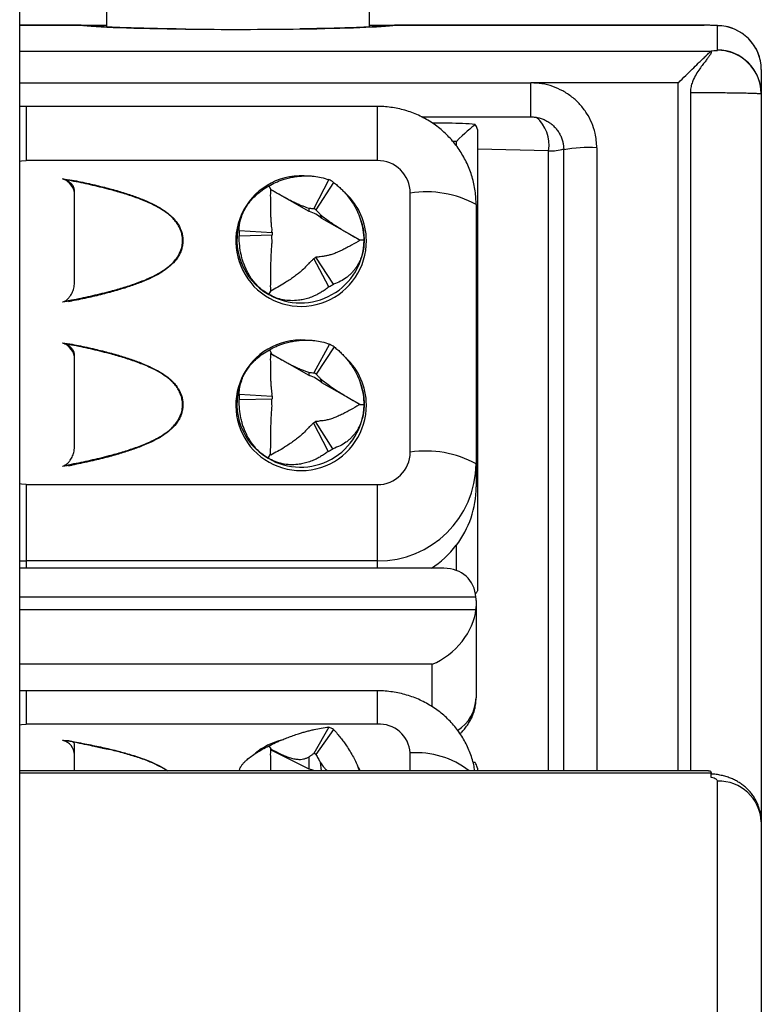
# Model space of a CAD drawing. Units: millimetres. Extents: x 0 to 420, y 0 to 297.
# Drawn here: x 260 to 271, y 107 to 122 of the extents above; entities that cross this region are included whole.
import ezdxf

# ---------------------------------------------------------------- set-up
doc = ezdxf.new("R2010")
doc.units = ezdxf.units.MM

msp = doc.modelspace()

# ---------------------------------------------------------------- linework, layer by layer
at = {"color": 7, "linetype": 'Continuous', "lineweight": 25}
for p, q in [((260.069, 102.635), (260.069, 141.396)), ((261.386, 122.127), (261.386, 121.903)), ((265.386, 121.903), (265.386, 122.127)), ((260.069, 121.932), (260.961, 121.932)), ((260.99, 121.93), (260.961, 121.932)), ((260.961, 121.932), (261.386, 121.932)), ((265.386, 121.932), (265.811, 121.932)), ((265.811, 121.932), (265.782, 121.93)), ((270.537, 121.93), (265.782, 121.93)), ((265.811, 121.932), (270.469, 121.932)), ((270.537, 121.93), (270.469, 121.932)), ((270.569, 121.929), (270.537, 121.93)), ((270.669, 121.555), (270.669, 121.923)), ((270.574, 121.538), (270.575, 121.539)), ((270.575, 121.539), (270.575, 121.544)), ((270.575, 121.539), (270.575, 121.526)), ((270.669, 121.549), (270.669, 121.555)), ((271.336, 121.257), (271.336, 120.888)), ((270.075, 121.055), (267.836, 121.055)), ((270.258, 120.902), (270.258, 110.605)), ((271.336, 120.888), (271.336, 120.883)), ((271.336, 120.883), (271.336, 109.828)), ((265.503, 120.698), (260.169, 120.698)), ((266.175, 120.538), (267.836, 120.538)), ((266.588, 120.441), (266.342, 120.441)), ((267.022, 120.349), (267.022, 113.337)), ((268.325, 120.133), (268.336, 120.036)), ((268.336, 110.605), (268.336, 120.036)), ((265.503, 119.873), (260.169, 119.873)), ((260.72, 119.598), (260.867, 119.578)), ((260.725, 119.596), (260.72, 119.598)), ((264.765, 119.585), (264.536, 119.144)), ((264.838, 119.543), (264.569, 119.124)), ((263.853, 119.489), (263.883, 119.437)), ((264.469, 119.101), (263.881, 119.435)), ((266.003, 115.444), (266.003, 119.381)), ((264.469, 119.101), (264.468, 119.151)), ((264.469, 119.101), (264.469, 119.101)), ((267.003, 119.205), (267.003, 115.268)), ((263.438, 119.023), (263.42, 118.97)), ((264.636, 119.056), (264.657, 118.994)), ((264.657, 118.994), (264.657, 118.994)), ((265.24, 118.663), (264.657, 118.994)), ((265.252, 118.97), (265.248, 118.982)), ((263.404, 118.811), (263.903, 118.784)), ((263.404, 118.729), (263.903, 118.746)), ((265.303, 118.665), (265.243, 118.664)), ((264.765, 117.955), (264.536, 118.386)), ((264.838, 117.996), (264.569, 118.405)), ((263.853, 117.841), (263.883, 117.891)), ((260.867, 117.741), (260.72, 117.722)), ((260.809, 117.733), (260.867, 117.741)), ((260.72, 117.104), (260.867, 117.084)), ((260.725, 117.102), (260.72, 117.104)), ((263.862, 117), (263.899, 116.934)), ((264.774, 117.086), (264.54, 116.648)), ((264.847, 117.044), (264.573, 116.628)), ((264.469, 116.607), (263.881, 116.941)), ((263.883, 116.944), (263.899, 116.934)), ((264.469, 116.607), (264.468, 116.656)), ((264.469, 116.607), (264.469, 116.607)), ((264.635, 116.564), (264.657, 116.5)), ((263.439, 116.53), (263.42, 116.476)), ((264.657, 116.5), (264.657, 116.5)), ((265.24, 116.169), (264.657, 116.5)), ((265.252, 116.476), (265.247, 116.489)), ((263.404, 116.245), (263.903, 116.257)), ((263.405, 116.327), (263.903, 116.295)), ((265.243, 116.17), (265.226, 116.161)), ((265.303, 116.161), (265.226, 116.161)), ((264.756, 115.457), (264.531, 115.89)), ((264.829, 115.497), (264.565, 115.909)), ((263.843, 115.352), (263.882, 115.416)), ((263.883, 115.397), (263.882, 115.416)), ((260.867, 115.247), (260.72, 115.228)), ((260.809, 115.239), (260.867, 115.247)), ((267.003, 115.268), (267.003, 114.916)), ((260.169, 114.951), (260.169, 113.791)), ((260.169, 114.951), (265.503, 114.951)), ((265.503, 113.791), (265.503, 114.951)), ((265.503, 113.791), (260.169, 113.791)), ((266.515, 113.68), (260.069, 113.68)), ((267.003, 113.193), (267.003, 113.102)), ((267.003, 113.102), (267.003, 111.713)), ((265.503, 111.819), (260.169, 111.819)), ((265.503, 111.311), (260.169, 111.311)), ((264.765, 111.267), (264.536, 110.868)), ((264.838, 111.231), (264.569, 110.851)), ((260.72, 111.068), (260.867, 111.049)), ((260.725, 111.065), (260.72, 111.068)), ((263.853, 110.982), (263.883, 110.935)), ((264.469, 110.628), (263.881, 110.923)), ((264.469, 110.629), (264.468, 110.817)), ((264.636, 110.733), (264.65, 110.605)), ((266.982, 110.729), (266.958, 110.729)), ((270.533, 110.605), (260.069, 110.605)), ((264.469, 110.628), (264.469, 110.629)), ((267.022, 110.642), (267.022, 110.605)), ((270.575, 110.563), (270.575, 110.568)), ((270.575, 110.502), (270.575, 110.563)), ((270.669, 105.094), (270.669, 110.446)), ((271.336, 109.828), (271.336, 104.476))]:
    msp.add_line(p, q, dxfattribs=at)
at = {"color": 8, "linetype": 'Continuous', "lineweight": 25}
for p, q in [((260.99, 121.93), (260.069, 121.93)), ((260.99, 121.93), (261.029, 121.928)), ((265.782, 121.93), (265.743, 121.928)), ((270.702, 121.923), (270.669, 121.923)), ((260.069, 121.538), (270.574, 121.538)), ((260.069, 121.055), (267.836, 121.055)), ((267.836, 120.538), (267.836, 121.055)), ((270.075, 110.605), (270.075, 121.055)), ((260.169, 120.698), (260.169, 119.873)), ((265.503, 119.873), (265.503, 120.698)), ((266.703, 120.166), (266.649, 120.166)), ((266.703, 120.1), (266.703, 120.166)), ((268.104, 120.024), (267.022, 120.049)), ((268.104, 110.605), (268.104, 120.024)), ((268.836, 120.07), (268.836, 110.605)), ((266.703, 113.648), (266.703, 114.03)), ((260.069, 113.794), (260.169, 113.791)), ((260.169, 113.791), (260.169, 113.68)), ((265.503, 113.68), (265.503, 113.791)), ((267.001, 113.239), (260.069, 113.239)), ((260.069, 113.056), (267.001, 113.056)), ((266.336, 112.221), (260.069, 112.221)), ((266.336, 111.576), (266.336, 112.221)), ((260.169, 111.819), (260.169, 111.311)), ((265.503, 111.311), (265.503, 111.819)), ((266.003, 110.605), (266.003, 110.876)), ((270.575, 110.568), (260.069, 110.568)), ((262.306, 110.614), (262.319, 110.605))]:
    msp.add_line(p, q, dxfattribs=at)
at = {"color": 7, "linetype": 'Continuous', "lineweight": 25, "flags": 128}
msp.add_lwpolyline([(271.336, 120.883), (271.331, 120.963), (271.325, 121.001)], dxfattribs=at)
at = {"color": 8, "linetype": 'Continuous', "lineweight": 25, "flags": 128}
for points in [[(260.069, 119.864), (260.098, 119.868), (260.169, 119.873)], [(260.169, 114.951), (260.098, 114.956), (260.069, 114.961)], [(260.069, 111.302), (260.098, 111.306), (260.169, 111.311)], [(265.243, 110.605), (265.225, 110.636), (265.215, 110.652)]]:
    msp.add_lwpolyline(points, dxfattribs=at)
at = {"color": 7, "linetype": 'Continuous', "lineweight": 25}
for centre, radius, start, end in [((270.669, 121.257), 0.666, 0.018, 90.017), ((270.669, 121.257), 0.667, 0, 87.2005), ((270.669, 120.888), 0.666, 0.018, 90.017), ((268.142, 120.689), 0.666, 266.7673, 286.9504), ((268.723, 118.022), 2.051, 86.8519, 100.8871), ((265.507, 119.378), 0.496, 0.411, 90.4893), ((260.64, 119.347), 0.263, 0.2599, 71.0682), ((264.34, 118.751), 0.936, 57.8298, 62.9469), ((266.245, 117.828), 1.572, 61.1826, 98.8653), ((264.338, 118.651), 0.469, 47.0729, 73.7038), ((264.338, 118.65), 0.469, 47.0641, 73.7125), ((264.338, 118.756), 0.435, 57.8298, 62.9469), ((264.315, 118.665), 0.945, 161.1907, 240.7094), ((264.364, 118.665), 0.938, 0.0083, 18.9802), ((264.307, 118.77), 0.904, 177.3802, 182.6198), ((264.323, 118.765), 0.42, 177.3802, 182.6198), ((264.336, 118.678), 0.967, 239.9762, 359.2472), ((264.338, 118.774), 0.435, 297.0531, 302.1702), ((264.34, 118.789), 0.936, 297.0531, 302.1702), ((260.64, 116.853), 0.263, 0.2599, 71.0682), ((264.34, 116.257), 0.936, 57.2078, 62.3264), ((264.338, 116.157), 0.469, 47.0729, 73.7038), ((264.338, 116.156), 0.469, 47.0641, 73.7125), ((264.338, 116.262), 0.435, 57.2078, 62.3264), ((264.315, 116.171), 0.945, 161.1839, 240.0827), ((264.364, 116.171), 0.938, 359.3721, 18.981), ((264.307, 116.276), 0.904, 176.7442, 181.9838), ((264.323, 116.271), 0.42, 176.7442, 181.9838), ((264.336, 116.184), 0.967, 239.3682, 358.6132), ((264.338, 116.28), 0.435, 296.4328, 301.5485), ((264.339, 116.295), 0.937, 296.4328, 301.5485), ((265.506, 115.448), 0.497, 269.596, 359.5037), ((266.245, 113.89), 1.572, 61.1826, 98.8653), ((265.514, 115.28), 1.488, 269.5534, 359.5463), ((265.541, 114.917), 1.462, 322.632, 359.9545), ((265.516, 114.935), 1.492, 302.7432, 322.662), ((265.536, 110.844), 0.468, 3.8597, 94.0638), ((264.364, 110.378), 0.975, 60.928, 65.7075), ((260.666, 110.836), 0.237, 2.5553, 75.5677), ((264.349, 110.454), 0.453, 60.928, 65.7075), ((264.341, 110.132), 0.512, 67.4158, 75.5073), ((270.692, 109.802), 0.644, 2.3203, 92.0313)]:
    msp.add_arc(centre, radius, start, end, dxfattribs=at)
at = {"color": 8, "linetype": 'Continuous', "lineweight": 25}
for centre, radius, start, end in [((270.669, 120.883), 0.667, 10.2579, 90.014), ((267.557, 120.112), 0.555, 350.9487, 49.4345), ((264.344, 118.651), 0.992, 87.2751, 0.4707), ((264.358, 118.658), 0.978, 0.0994, 47.2607), ((264.344, 116.157), 0.992, 86.2897, 0.473), ((264.358, 116.164), 0.978, 0.0987, 47.042), ((266.407, 111.722), 0.595, 302.046, 359.1298), ((264.307, 110.061), 1.042, 104.6537, 129.072), ((266.091, 109.561), 1.318, 52.3753, 93.8659), ((264.341, 110.134), 0.511, 67.0472, 75.5009)]:
    msp.add_arc(centre, radius, start, end, dxfattribs=at)
for start_param, end_param in [(3.430884, 4.387512), (5.099278, 5.993894)]:
    msp.add_ellipse((263.386, 121.955), major_axis=(2.5, 0), ratio=0.034921, start_param=start_param, end_param=end_param, dxfattribs=at)
at = {"color": 7, "linetype": 'Continuous', "lineweight": 25}
for centre, major_axis, ratio, start_param, end_param in [((250.169, 121.412), (25.191, 0), 0.034921, 0.620141, 0.62909), ((263.386, 121.955), (2.5, 0), 0.034921, 4.387512, 5.099278), ((266.369, 120.108), (1.244, 0.063), 0.263143, 1.033871, 1.380655), ((266.703, 120.108), (0.332, 0.332), 0.088639, 0.435191, 1.482389), ((266.336, 113.013), (0.531, 0.531), 0.759515, 5.70769, 6.932748), ((266.336, 113.193), (0.667, 0), 0.943412, 0, 0.074068), ((266.336, 113.102), (0.667, 0), 0.943412, 6.209118, 6.283185), ((266.336, 112.83), (0.559, 0.559), 0.648749, 4.136894, 5.633622), ((266.703, 110.396), (0.322, 0.322), 0.263165, 0.266268, 0.420596), ((266.369, 110.396), (1.243, 0.173), 0.22903, 1.015296, 1.024233)]:
    msp.add_ellipse(centre, major_axis=major_axis, ratio=ratio, start_param=start_param, end_param=end_param, dxfattribs=at)
for points, knots in [([(261.029, 121.928), (261.013, 121.929), (260.992, 121.932), (260.968, 121.931), (260.96, 121.931)], [0, 0, 0, 0, 0.7078657, 1, 1, 1, 1]), ([(262.592, 121.872), (262.566, 121.872), (262.495, 121.873), (262.383, 121.875), (262.256, 121.877), (262.133, 121.879), (262.014, 121.882), (261.9, 121.885), (261.791, 121.888), (261.687, 121.891), (261.588, 121.894), (261.496, 121.898), (261.41, 121.902), (261.33, 121.905), (261.258, 121.909), (261.193, 121.913), (261.136, 121.918), (261.088, 121.922), (261.052, 121.925), (261.035, 121.927), (261.029, 121.928)], [0, 0, 0, 0, 0.035294, 0.094398, 0.153482, 0.212538, 0.271561, 0.330542, 0.389468, 0.448326, 0.507095, 0.565749, 0.62425, 0.682545, 0.740559, 0.798178, 0.855231, 0.911449, 0.966407, 1, 1, 1, 1]), ([(265.743, 121.928), (265.737, 121.927), (265.721, 121.925), (265.689, 121.922), (265.644, 121.918), (265.591, 121.914), (265.53, 121.91), (265.46, 121.906), (265.384, 121.903), (265.3, 121.899), (265.21, 121.895), (265.113, 121.892), (265.011, 121.889), (264.904, 121.885), (264.791, 121.883), (264.673, 121.88), (264.552, 121.878), (264.435, 121.876), (264.358, 121.874), (264.324, 121.874)], [0, 0, 0, 0, 0.032988, 0.087537, 0.14422, 0.202912, 0.262955, 0.323913, 0.385499, 0.447523, 0.509859, 0.572422, 0.635152, 0.698008, 0.76096, 0.823986, 0.88707, 0.950199, 1, 1, 1, 1]), ([(265.81, 121.931), (265.802, 121.931), (265.778, 121.932), (265.757, 121.929), (265.743, 121.927)], [0, 0, 0, 0, 0.351727, 1, 1, 1, 1]), ([(270.569, 121.929), (270.56, 121.929), (270.526, 121.932), (270.493, 121.931), (270.469, 121.931)], [0, 0, 0, 0, 0.294951, 1, 1, 1, 1]), ([(270.702, 121.923), (270.691, 121.923), (270.647, 121.926), (270.603, 121.928), (270.569, 121.929)], [0, 0, 0, 0, 0.2500026, 1, 1, 1, 1]), ([(270.075, 121.055), (270.076, 121.056), (270.114, 121.093), (270.185, 121.164), (270.287, 121.263), (270.37, 121.345), (270.44, 121.412), (270.488, 121.458), (270.524, 121.493), (270.549, 121.516), (270.567, 121.533), (270.572, 121.536), (270.574, 121.538)], [0, 0, 0, 0, 0.002804, 0.174617, 0.3255, 0.480263, 0.588937, 0.700335, 0.774178, 0.849616, 0.923549, 1, 1, 1, 1]), ([(270.575, 121.526), (270.574, 121.519), (270.572, 121.504), (270.553, 121.473), (270.526, 121.435), (270.491, 121.389), (270.448, 121.333), (270.397, 121.266), (270.343, 121.185), (270.299, 121.099), (270.271, 121.016), (270.259, 120.953), (270.258, 120.915), (270.258, 120.902)], [0, 0, 0, 0, 0.0873032, 0.1774928, 0.2646899, 0.3538803, 0.4528873, 0.553921, 0.672005, 0.7933419, 0.8748072, 0.9584043, 1, 1, 1, 1]), ([(270.575, 121.544), (270.58, 121.544), (270.602, 121.544), (270.635, 121.545), (270.664, 121.547), (270.667, 121.549), (270.669, 121.549)], [0, 0, 0, 0, 0.0943368, 0.3959853, 0.6979989, 1, 1, 1, 1]), ([(268.836, 120.07), (268.835, 120.107), (268.832, 120.181), (268.81, 120.308), (268.764, 120.449), (268.686, 120.597), (268.585, 120.73), (268.462, 120.844), (268.322, 120.936), (268.168, 121.004), (268.004, 121.047), (267.892, 121.052), (267.836, 121.055)], [0, 0, 0, 0, 0.071214, 0.142427, 0.249042, 0.35566, 0.462579, 0.569505, 0.676937, 0.784376, 0.892187, 1, 1, 1, 1]), ([(271.336, 120.883), (271.334, 120.884), (271.329, 120.886), (271.293, 120.89), (271.235, 120.893), (271.156, 120.895), (271.059, 120.898), (270.946, 120.9), (270.82, 120.901), (270.695, 120.902), (270.566, 120.903), (270.436, 120.903), (270.329, 120.903), (270.271, 120.902), (270.258, 120.902)], [0, 0, 0, 0, 0.089164, 0.180924, 0.270138, 0.361952, 0.451133, 0.542912, 0.631936, 0.723545, 0.793908, 0.882679, 0.974013, 1, 1, 1, 1]), ([(260.169, 120.698), (260.136, 120.698), (260.103, 120.698), (260.07, 120.694), (260.069, 120.694)], [0, 0, 0, 0, 0.983221, 1, 1, 1, 1]), ([(267.003, 119.205), (267.002, 119.239), (267.001, 119.308), (266.989, 119.414), (266.97, 119.521), (266.943, 119.626), (266.909, 119.729), (266.866, 119.83), (266.817, 119.927), (266.761, 120.02), (266.698, 120.109), (266.629, 120.193), (266.554, 120.272), (266.473, 120.345), (266.387, 120.412), (266.296, 120.473), (266.201, 120.527), (266.103, 120.574), (266.001, 120.614), (265.896, 120.647), (265.79, 120.671), (265.681, 120.688), (265.585, 120.696), (265.526, 120.697), (265.503, 120.698)], [0, 0, 0, 0, 0.0425721, 0.088886, 0.1351949, 0.1815003, 0.2278051, 0.2741122, 0.3204247, 0.3667453, 0.4130767, 0.4594212, 0.5057809, 0.5521576, 0.5985528, 0.6449674, 0.691402, 0.7378569, 0.7843318, 0.8308261, 0.8773387, 0.9238682, 0.9704128, 1, 1, 1, 1]), ([(267.022, 120.349), (267.016, 120.369), (267.008, 120.395), (266.995, 120.416), (266.991, 120.421)], [0, 0, 0, 0, 0.75234, 1, 1, 1, 1]), ([(267.836, 120.538), (267.837, 120.538), (267.858, 120.539), (267.901, 120.535), (267.963, 120.524), (268.022, 120.503), (268.079, 120.476), (268.133, 120.442), (268.181, 120.401), (268.223, 120.356), (268.26, 120.305), (268.29, 120.249), (268.313, 120.191), (268.322, 120.152), (268.326, 120.134)], [0, 0, 0, 0, 0.00298, 0.094363, 0.185146, 0.274747, 0.366733, 0.459651, 0.551285, 0.639513, 0.73044, 0.823641, 0.917235, 1, 1, 1, 1]), ([(260.72, 119.598), (260.725, 119.596), (260.735, 119.593), (260.747, 119.588), (260.753, 119.586), (260.754, 119.586)], [0, 0, 0, 0, 0.4080472, 0.8429168, 1, 1, 1, 1]), ([(260.754, 117.737), (260.789, 117.743), (260.919, 117.768), (261.144, 117.815), (261.402, 117.876), (261.631, 117.94), (261.832, 118.006), (262.03, 118.083), (262.187, 118.162), (262.3, 118.237), (262.375, 118.298), (262.439, 118.367), (262.492, 118.447), (262.527, 118.532), (262.544, 118.621), (262.543, 118.703), (262.528, 118.781), (262.501, 118.852), (262.462, 118.92), (262.421, 118.971), (262.369, 119.026), (262.305, 119.08), (262.188, 119.157), (262.034, 119.236), (261.837, 119.313), (261.635, 119.379), (261.403, 119.445), (261.144, 119.507), (260.919, 119.554), (260.789, 119.579), (260.754, 119.586)], [0, 0, 0, 0, 0.0245773, 0.0925173, 0.1605238, 0.2095947, 0.2586561, 0.3085136, 0.3582808, 0.3815956, 0.403593, 0.4259546, 0.4479465, 0.4707173, 0.4905753, 0.5111907, 0.5287222, 0.5467423, 0.5648895, 0.5834348, 0.5926018, 0.6184035, 0.6417183, 0.6905227, 0.7394123, 0.789439, 0.8394762, 0.907409, 0.9754227, 1, 1, 1, 1]), ([(260.903, 119.404), (260.901, 119.421), (260.898, 119.455), (260.875, 119.501), (260.84, 119.54), (260.8, 119.568), (260.766, 119.581), (260.754, 119.586)], [0, 0, 0, 0, 0.213937, 0.433981, 0.651558, 0.87537, 1, 1, 1, 1]), ([(260.867, 119.578), (260.952, 119.56), (261.116, 119.527), (261.35, 119.471), (261.563, 119.413), (261.754, 119.353), (261.924, 119.291), (262.071, 119.226), (262.198, 119.16), (262.272, 119.11), (262.306, 119.086)], [0, 0, 0, 0, 0.1706545, 0.3278146, 0.4716247, 0.6022736, 0.7200132, 0.8251886, 0.9182842, 1, 1, 1, 1]), ([(263.853, 119.489), (263.887, 119.508), (263.94, 119.536), (264.014, 119.565), (264.077, 119.588), (264.148, 119.608), (264.227, 119.625), (264.299, 119.635), (264.364, 119.641), (264.423, 119.643), (264.483, 119.642), (264.561, 119.635), (264.659, 119.62), (264.728, 119.597), (264.765, 119.585)], [0, 0, 0, 0, 0.1016837, 0.1539054, 0.2074564, 0.2795756, 0.3561279, 0.4376055, 0.4979995, 0.5621427, 0.6301232, 0.7020128, 0.8401488, 1, 1, 1, 1]), ([(264.838, 119.543), (264.857, 119.529), (264.893, 119.5), (264.944, 119.453), (264.991, 119.406), (265.039, 119.351), (265.089, 119.288), (265.138, 119.214), (265.187, 119.127), (265.234, 119.025), (265.273, 118.905), (265.298, 118.784), (265.301, 118.704), (265.303, 118.665)], [0, 0, 0, 0, 0.082682, 0.159933, 0.231756, 0.298157, 0.393136, 0.481217, 0.56259, 0.682873, 0.792635, 0.898293, 1, 1, 1, 1]), ([(260.903, 118.025), (260.903, 118.073), (260.903, 118.168), (260.903, 118.327), (260.903, 118.494), (260.903, 118.663), (260.903, 118.831), (260.903, 118.989), (260.903, 119.137), (260.903, 119.251), (260.903, 119.34), (260.903, 119.382), (260.903, 119.404)], [0, 0, 0, 0, 0.107046, 0.217146, 0.324212, 0.434409, 0.54103, 0.650865, 0.756104, 0.864338, 0.931801, 1, 1, 1, 1]), ([(263.404, 118.811), (263.404, 118.829), (263.405, 118.862), (263.41, 118.912), (263.42, 118.96), (263.434, 119.012), (263.455, 119.069), (263.485, 119.131), (263.527, 119.2), (263.584, 119.275), (263.662, 119.354), (263.751, 119.427), (263.819, 119.469), (263.853, 119.489)], [0, 0, 0, 0, 0.0826816, 0.1599333, 0.2317557, 0.2981572, 0.3931362, 0.4812173, 0.5625896, 0.6828731, 0.7926351, 0.8982875, 1, 1, 1, 1]), ([(263.904, 118.83), (263.901, 118.845), (263.897, 118.874), (263.892, 118.928), (263.888, 118.989), (263.886, 119.049), (263.884, 119.12), (263.883, 119.209), (263.882, 119.316), (263.882, 119.397), (263.883, 119.437)], [0, 0, 0, 0, 0.161934, 0.326278, 0.422468, 0.521206, 0.61754, 0.716746, 0.857369, 1, 1, 1, 1]), ([(263.883, 119.437), (263.927, 119.412), (263.993, 119.374), (264.082, 119.325), (264.15, 119.288), (264.218, 119.253), (264.281, 119.222), (264.336, 119.198), (264.385, 119.179), (264.429, 119.163), (264.455, 119.155), (264.468, 119.151)], [0, 0, 0, 0, 0.176656, 0.266416, 0.357181, 0.456752, 0.559842, 0.659378, 0.761149, 0.880104, 1, 1, 1, 1]), ([(262.306, 119.086), (262.329, 119.067), (262.375, 119.03), (262.434, 118.968), (262.491, 118.888), (262.528, 118.804), (262.546, 118.721), (262.55, 118.659), (262.545, 118.596), (262.532, 118.534), (262.51, 118.474), (262.471, 118.401), (262.406, 118.315), (262.34, 118.261), (262.306, 118.233)], [0, 0, 0, 0, 0.088997, 0.172056, 0.250517, 0.377051, 0.438629, 0.500545, 0.562436, 0.62499, 0.687055, 0.750602, 0.869294, 1, 1, 1, 1]), ([(264.468, 119.151), (264.48, 119.151), (264.504, 119.149), (264.525, 119.145), (264.536, 119.144)], [0, 0, 0, 0, 0.473786, 1, 1, 1, 1]), ([(264.569, 119.124), (264.581, 119.113), (264.603, 119.093), (264.625, 119.068), (264.636, 119.056)], [0, 0, 0, 0, 0.526197, 1, 1, 1, 1]), ([(264.636, 119.056), (264.656, 119.04), (264.696, 119.007), (264.762, 118.959), (264.828, 118.912), (264.89, 118.872), (264.959, 118.829), (265.041, 118.779), (265.137, 118.724), (265.207, 118.684), (265.243, 118.664)], [0, 0, 0, 0, 0.161934, 0.326278, 0.422468, 0.521206, 0.61754, 0.716746, 0.857369, 1, 1, 1, 1]), ([(263.903, 118.784), (263.902, 118.792), (263.901, 118.806), (263.903, 118.823), (263.904, 118.83)], [0, 0, 0, 0, 0.5261966, 1, 1, 1, 1]), ([(263.853, 117.841), (263.819, 117.862), (263.769, 117.893), (263.708, 117.946), (263.66, 117.994), (263.611, 118.052), (263.563, 118.121), (263.525, 118.189), (263.495, 118.254), (263.47, 118.315), (263.449, 118.38), (263.427, 118.469), (263.407, 118.586), (263.405, 118.679), (263.404, 118.729)], [0, 0, 0, 0, 0.101684, 0.153905, 0.207456, 0.279576, 0.356128, 0.437606, 0.498, 0.562143, 0.630123, 0.702013, 0.840149, 1, 1, 1, 1]), ([(263.883, 117.891), (263.882, 117.925), (263.882, 117.992), (263.883, 118.094), (263.884, 118.192), (263.885, 118.283), (263.888, 118.365), (263.891, 118.439), (263.895, 118.509), (263.899, 118.577), (263.902, 118.619), (263.904, 118.64)], [0, 0, 0, 0, 0.119312, 0.238669, 0.357213, 0.458546, 0.559835, 0.660394, 0.761138, 0.880513, 1, 1, 1, 1]), ([(263.904, 118.64), (263.903, 118.657), (263.901, 118.693), (263.902, 118.728), (263.903, 118.746)], [0, 0, 0, 0, 0.473786, 1, 1, 1, 1]), ([(265.243, 118.664), (265.199, 118.639), (265.132, 118.601), (265.043, 118.552), (264.974, 118.517), (264.905, 118.484), (264.839, 118.458), (264.781, 118.439), (264.729, 118.426), (264.68, 118.418), (264.651, 118.415), (264.636, 118.414)], [0, 0, 0, 0, 0.176656, 0.266416, 0.357181, 0.456752, 0.559842, 0.659378, 0.761149, 0.880104, 1, 1, 1, 1]), ([(265.303, 118.665), (265.301, 118.626), (265.299, 118.568), (265.286, 118.495), (265.271, 118.436), (265.248, 118.373), (265.218, 118.308), (265.184, 118.253), (265.149, 118.206), (265.114, 118.167), (265.076, 118.13), (265.02, 118.085), (264.942, 118.036), (264.874, 118.01), (264.838, 117.996)], [0, 0, 0, 0, 0.101678, 0.153901, 0.207457, 0.279576, 0.356128, 0.437606, 0.498, 0.562143, 0.630123, 0.702013, 0.840149, 1, 1, 1, 1]), ([(264.536, 118.386), (264.525, 118.374), (264.504, 118.35), (264.48, 118.329), (264.468, 118.319)], [0, 0, 0, 0, 0.526197, 1, 1, 1, 1]), ([(264.636, 118.414), (264.625, 118.412), (264.603, 118.407), (264.581, 118.406), (264.569, 118.405)], [0, 0, 0, 0, 0.473786, 1, 1, 1, 1]), ([(262.306, 118.233), (262.272, 118.209), (262.198, 118.158), (262.071, 118.093), (261.924, 118.028), (261.754, 117.966), (261.563, 117.906), (261.35, 117.848), (261.116, 117.792), (260.952, 117.758), (260.867, 117.741)], [0, 0, 0, 0, 0.081714, 0.174809, 0.279984, 0.397723, 0.528372, 0.672183, 0.829344, 1, 1, 1, 1]), ([(264.468, 118.319), (264.45, 118.299), (264.414, 118.259), (264.354, 118.202), (264.291, 118.149), (264.232, 118.104), (264.165, 118.058), (264.084, 118.007), (263.989, 117.951), (263.918, 117.911), (263.883, 117.891)], [0, 0, 0, 0, 0.1619338, 0.3262782, 0.4224684, 0.5212058, 0.6175401, 0.7167457, 0.8573691, 1, 1, 1, 1]), ([(260.754, 117.737), (260.761, 117.741), (260.783, 117.756), (260.815, 117.787), (260.851, 117.835), (260.882, 117.897), (260.9, 117.964), (260.902, 118.008), (260.903, 118.025)], [0, 0, 0, 0, 0.065525, 0.2261944, 0.3872067, 0.6189153, 0.8505506, 1, 1, 1, 1]), ([(264.765, 117.955), (264.746, 117.94), (264.71, 117.912), (264.653, 117.875), (264.598, 117.843), (264.535, 117.813), (264.464, 117.786), (264.385, 117.764), (264.293, 117.748), (264.19, 117.743), (264.072, 117.756), (263.959, 117.787), (263.887, 117.823), (263.853, 117.841)], [0, 0, 0, 0, 0.0826816, 0.1599333, 0.2317557, 0.2981572, 0.3931362, 0.4812173, 0.5625896, 0.6828731, 0.7926351, 0.8982875, 1, 1, 1, 1]), ([(260.754, 117.737), (260.752, 117.736), (260.742, 117.73), (260.73, 117.725), (260.72, 117.722)], [0, 0, 0, 0, 0.223927, 1, 1, 1, 1]), ([(263.862, 117), (263.897, 117.018), (263.95, 117.046), (264.024, 117.075), (264.087, 117.097), (264.158, 117.116), (264.237, 117.132), (264.309, 117.142), (264.375, 117.147), (264.433, 117.148), (264.493, 117.146), (264.571, 117.139), (264.669, 117.122), (264.737, 117.099), (264.774, 117.086)], [0, 0, 0, 0, 0.101684, 0.153905, 0.207456, 0.279576, 0.356128, 0.437606, 0.498, 0.562143, 0.630123, 0.702013, 0.840149, 1, 1, 1, 1]), ([(260.72, 117.104), (260.725, 117.102), (260.735, 117.099), (260.747, 117.095), (260.753, 117.092), (260.754, 117.092)], [0, 0, 0, 0, 0.408047, 0.842917, 1, 1, 1, 1]), ([(260.754, 115.243), (260.789, 115.25), (260.919, 115.274), (261.144, 115.321), (261.401, 115.383), (261.63, 115.447), (261.831, 115.512), (261.996, 115.576), (262.125, 115.637), (262.217, 115.687), (262.3, 115.743), (262.375, 115.804), (262.439, 115.874), (262.492, 115.953), (262.527, 116.039), (262.544, 116.127), (262.543, 116.209), (262.528, 116.287), (262.501, 116.358), (262.462, 116.426), (262.421, 116.477), (262.369, 116.532), (262.305, 116.586), (262.189, 116.663), (262.034, 116.741), (261.837, 116.819), (261.635, 116.885), (261.403, 116.951), (261.144, 117.013), (260.919, 117.061), (260.789, 117.085), (260.754, 117.092)], [0, 0, 0, 0, 0.024577, 0.092516, 0.160522, 0.209547, 0.258653, 0.308253, 0.333227, 0.358294, 0.381609, 0.403606, 0.425968, 0.447959, 0.47073, 0.490588, 0.511203, 0.528734, 0.546754, 0.564901, 0.583446, 0.592613, 0.618415, 0.641729, 0.690288, 0.739415, 0.789392, 0.839478, 0.90741, 0.975423, 1, 1, 1, 1]), ([(260.903, 116.91), (260.901, 116.927), (260.898, 116.962), (260.875, 117.007), (260.84, 117.047), (260.8, 117.074), (260.766, 117.087), (260.754, 117.092)], [0, 0, 0, 0, 0.213937, 0.433981, 0.651558, 0.87537, 1, 1, 1, 1]), ([(260.867, 117.084), (260.952, 117.066), (261.116, 117.033), (261.35, 116.977), (261.563, 116.919), (261.754, 116.859), (261.924, 116.797), (262.071, 116.732), (262.198, 116.667), (262.272, 116.616), (262.306, 116.592)], [0, 0, 0, 0, 0.170655, 0.327815, 0.471625, 0.602274, 0.720013, 0.825189, 0.918284, 1, 1, 1, 1]), ([(263.405, 116.327), (263.405, 116.345), (263.406, 116.378), (263.412, 116.428), (263.422, 116.476), (263.437, 116.528), (263.459, 116.585), (263.49, 116.646), (263.533, 116.715), (263.591, 116.789), (263.67, 116.868), (263.76, 116.94), (263.828, 116.98), (263.862, 117)], [0, 0, 0, 0, 0.082682, 0.159933, 0.231756, 0.298157, 0.393136, 0.481217, 0.56259, 0.682873, 0.792635, 0.898287, 1, 1, 1, 1]), ([(264.847, 117.044), (264.865, 117.029), (264.902, 117), (264.952, 116.952), (264.998, 116.905), (265.046, 116.85), (265.095, 116.786), (265.143, 116.712), (265.192, 116.624), (265.238, 116.521), (265.276, 116.401), (265.299, 116.28), (265.302, 116.2), (265.303, 116.161)], [0, 0, 0, 0, 0.082682, 0.159933, 0.231756, 0.298157, 0.393136, 0.481217, 0.56259, 0.682873, 0.792635, 0.898293, 1, 1, 1, 1]), ([(260.903, 115.532), (260.903, 115.579), (260.903, 115.674), (260.903, 115.833), (260.903, 116.001), (260.903, 116.169), (260.903, 116.337), (260.903, 116.495), (260.903, 116.643), (260.903, 116.758), (260.903, 116.846), (260.903, 116.889), (260.903, 116.91)], [0, 0, 0, 0, 0.107046, 0.217146, 0.324212, 0.434409, 0.54103, 0.650865, 0.756104, 0.864338, 0.931801, 1, 1, 1, 1]), ([(263.904, 116.338), (263.902, 116.352), (263.898, 116.381), (263.892, 116.435), (263.888, 116.496), (263.886, 116.557), (263.884, 116.629), (263.883, 116.718), (263.882, 116.824), (263.882, 116.904), (263.883, 116.944)], [0, 0, 0, 0, 0.162861, 0.328076, 0.425208, 0.524888, 0.622171, 0.722381, 0.860223, 1, 1, 1, 1]), ([(263.899, 116.934), (263.943, 116.909), (264.01, 116.871), (264.099, 116.821), (264.167, 116.785), (264.234, 116.75), (264.301, 116.719), (264.362, 116.693), (264.419, 116.671), (264.451, 116.662), (264.468, 116.656)], [0, 0, 0, 0, 0.18187, 0.274535, 0.368416, 0.471521, 0.578515, 0.706009, 0.837119, 1, 1, 1, 1]), ([(262.306, 116.592), (262.329, 116.573), (262.375, 116.536), (262.434, 116.474), (262.491, 116.394), (262.528, 116.311), (262.546, 116.228), (262.55, 116.165), (262.545, 116.102), (262.532, 116.04), (262.51, 115.98), (262.471, 115.907), (262.406, 115.822), (262.34, 115.767), (262.306, 115.739)], [0, 0, 0, 0, 0.088997, 0.172056, 0.250517, 0.377051, 0.438629, 0.500545, 0.562436, 0.62499, 0.687055, 0.750602, 0.869294, 1, 1, 1, 1]), ([(264.468, 116.656), (264.481, 116.655), (264.506, 116.654), (264.528, 116.65), (264.54, 116.648)], [0, 0, 0, 0, 0.471753, 1, 1, 1, 1]), ([(264.573, 116.628), (264.584, 116.618), (264.605, 116.598), (264.626, 116.575), (264.635, 116.564)], [0, 0, 0, 0, 0.524214, 1, 1, 1, 1]), ([(264.635, 116.564), (264.656, 116.547), (264.696, 116.515), (264.762, 116.466), (264.829, 116.419), (264.891, 116.378), (264.961, 116.334), (265.043, 116.285), (265.138, 116.23), (265.208, 116.19), (265.243, 116.17)], [0, 0, 0, 0, 0.162861, 0.328076, 0.425208, 0.524888, 0.622171, 0.722381, 0.860223, 1, 1, 1, 1]), ([(263.843, 115.352), (263.81, 115.373), (263.76, 115.406), (263.7, 115.459), (263.653, 115.507), (263.605, 115.566), (263.557, 115.636), (263.52, 115.704), (263.49, 115.77), (263.466, 115.831), (263.446, 115.896), (263.424, 115.985), (263.405, 116.103), (263.404, 116.195), (263.404, 116.245)], [0, 0, 0, 0, 0.101684, 0.153905, 0.207456, 0.279576, 0.356128, 0.437606, 0.498, 0.562143, 0.630123, 0.702013, 0.840149, 1, 1, 1, 1]), ([(263.903, 116.144), (263.902, 116.162), (263.9, 116.201), (263.902, 116.237), (263.903, 116.257)], [0, 0, 0, 0, 0.471753, 1, 1, 1, 1]), ([(263.903, 116.295), (263.903, 116.302), (263.901, 116.316), (263.903, 116.331), (263.904, 116.338)], [0, 0, 0, 0, 0.524214, 1, 1, 1, 1]), ([(263.882, 115.416), (263.882, 115.45), (263.882, 115.517), (263.883, 115.62), (263.884, 115.718), (263.886, 115.809), (263.888, 115.897), (263.892, 115.98), (263.897, 116.065), (263.901, 116.116), (263.903, 116.144)], [0, 0, 0, 0, 0.1230989, 0.2462575, 0.3684456, 0.4734726, 0.5785032, 0.7076044, 0.8371117, 1, 1, 1, 1]), ([(265.226, 116.161), (265.182, 116.135), (265.116, 116.097), (265.026, 116.049), (264.957, 116.014), (264.888, 115.982), (264.818, 115.955), (264.754, 115.936), (264.692, 115.923), (264.656, 115.92), (264.636, 115.918)], [0, 0, 0, 0, 0.1818703, 0.2745353, 0.3684157, 0.4715214, 0.5785153, 0.7060092, 0.8371185, 1, 1, 1, 1]), ([(265.303, 116.161), (265.301, 116.122), (265.298, 116.064), (265.284, 115.991), (265.268, 115.932), (265.245, 115.869), (265.214, 115.804), (265.179, 115.75), (265.144, 115.704), (265.108, 115.665), (265.069, 115.628), (265.013, 115.584), (264.934, 115.535), (264.866, 115.511), (264.829, 115.497)], [0, 0, 0, 0, 0.101678, 0.153901, 0.207457, 0.279576, 0.356128, 0.437606, 0.498, 0.562143, 0.630123, 0.702013, 0.840149, 1, 1, 1, 1]), ([(264.468, 115.827), (264.45, 115.807), (264.414, 115.767), (264.354, 115.709), (264.29, 115.656), (264.231, 115.611), (264.163, 115.564), (264.082, 115.512), (263.987, 115.456), (263.918, 115.417), (263.883, 115.397)], [0, 0, 0, 0, 0.1628608, 0.3280758, 0.4252082, 0.5248878, 0.6221713, 0.7223813, 0.8602227, 1, 1, 1, 1]), ([(264.531, 115.89), (264.521, 115.879), (264.502, 115.857), (264.479, 115.837), (264.468, 115.827)], [0, 0, 0, 0, 0.524214, 1, 1, 1, 1]), ([(264.636, 115.918), (264.625, 115.916), (264.602, 115.91), (264.578, 115.909), (264.565, 115.909)], [0, 0, 0, 0, 0.471753, 1, 1, 1, 1]), ([(262.306, 115.739), (262.272, 115.715), (262.198, 115.664), (262.071, 115.599), (261.924, 115.534), (261.754, 115.472), (261.563, 115.412), (261.35, 115.354), (261.116, 115.298), (260.952, 115.265), (260.867, 115.247)], [0, 0, 0, 0, 0.081714, 0.174809, 0.279984, 0.397723, 0.528372, 0.672183, 0.829344, 1, 1, 1, 1]), ([(260.754, 115.243), (260.761, 115.247), (260.783, 115.263), (260.815, 115.293), (260.851, 115.341), (260.882, 115.403), (260.9, 115.47), (260.902, 115.514), (260.903, 115.532)], [0, 0, 0, 0, 0.065525, 0.226194, 0.387207, 0.618915, 0.850551, 1, 1, 1, 1]), ([(264.756, 115.457), (264.737, 115.442), (264.7, 115.414), (264.643, 115.378), (264.588, 115.347), (264.525, 115.317), (264.454, 115.291), (264.374, 115.27), (264.283, 115.255), (264.179, 115.251), (264.062, 115.265), (263.949, 115.297), (263.878, 115.334), (263.843, 115.352)], [0, 0, 0, 0, 0.082682, 0.159933, 0.231756, 0.298157, 0.393136, 0.481217, 0.56259, 0.682873, 0.792635, 0.898287, 1, 1, 1, 1]), ([(260.754, 115.243), (260.752, 115.242), (260.742, 115.236), (260.73, 115.231), (260.72, 115.228)], [0, 0, 0, 0, 0.223927, 1, 1, 1, 1]), ([(267.022, 113.337), (267.02, 113.332), (267.013, 113.313), (267, 113.3), (266.991, 113.29)], [0, 0, 0, 0, 0.27843, 1, 1, 1, 1]), ([(260.169, 111.819), (260.139, 111.819), (260.106, 111.819), (260.072, 111.816), (260.069, 111.815)], [0, 0, 0, 0, 0.90774, 1, 1, 1, 1]), ([(266.984, 110.605), (266.979, 110.635), (266.968, 110.699), (266.941, 110.796), (266.906, 110.895), (266.864, 110.991), (266.814, 111.083), (266.758, 111.172), (266.696, 111.257), (266.627, 111.337), (266.552, 111.412), (266.471, 111.482), (266.386, 111.546), (266.295, 111.604), (266.201, 111.656), (266.102, 111.701), (266, 111.739), (265.895, 111.77), (265.788, 111.794), (265.679, 111.81), (265.583, 111.818), (265.525, 111.818), (265.503, 111.819)], [0, 0, 0, 0, 0.044387, 0.094798, 0.145204, 0.195635, 0.246121, 0.296687, 0.347361, 0.398167, 0.449123, 0.500247, 0.551551, 0.603042, 0.654724, 0.706594, 0.758649, 0.810878, 0.863271, 0.915814, 0.968493, 1, 1, 1, 1]), ([(266.759, 111.168), (266.769, 111.177), (266.797, 111.203), (266.838, 111.25), (266.881, 111.309), (266.918, 111.371), (266.949, 111.436), (266.974, 111.506), (266.992, 111.581), (267.001, 111.651), (267.002, 111.695), (267.003, 111.713)], [0, 0, 0, 0, 0.0678825, 0.1876401, 0.3061939, 0.4239272, 0.5411021, 0.6579055, 0.7869823, 0.9137958, 1, 1, 1, 1]), ([(263.853, 110.982), (263.887, 110.999), (263.94, 111.024), (264.014, 111.057), (264.077, 111.083), (264.148, 111.111), (264.227, 111.14), (264.299, 111.164), (264.364, 111.184), (264.423, 111.201), (264.483, 111.217), (264.561, 111.235), (264.659, 111.255), (264.728, 111.263), (264.765, 111.267)], [0, 0, 0, 0, 0.101684, 0.153905, 0.207456, 0.279576, 0.356128, 0.437606, 0.498, 0.562143, 0.630123, 0.702013, 0.840149, 1, 1, 1, 1]), ([(264.838, 111.231), (264.857, 111.21), (264.893, 111.169), (264.944, 111.106), (264.991, 111.045), (265.039, 110.976), (265.089, 110.898), (265.138, 110.812), (265.187, 110.716), (265.215, 110.645), (265.231, 110.605)], [0, 0, 0, 0, 0.122304, 0.236575, 0.342816, 0.441038, 0.581532, 0.711823, 0.83219, 1, 1, 1, 1]), ([(260.72, 111.068), (260.725, 111.067), (260.735, 111.064), (260.747, 111.061), (260.753, 111.06), (260.754, 111.06)], [0, 0, 0, 0, 0.4080472, 0.8429168, 1, 1, 1, 1]), ([(260.903, 111.001), (260.901, 111.009), (260.898, 111.025), (260.875, 111.042), (260.84, 111.054), (260.8, 111.058), (260.766, 111.06), (260.754, 111.06)], [0, 0, 0, 0, 0.213937, 0.433981, 0.651558, 0.87537, 1, 1, 1, 1]), ([(261.416, 110.93), (261.41, 110.93), (261.391, 110.933), (261.356, 110.939), (261.319, 110.948), (261.27, 110.958), (261.192, 110.975), (261.078, 111), (260.964, 111.024), (260.887, 111.041), (260.859, 111.047)], [0, 0, 0, 0, 0.042604, 0.135895, 0.182181, 0.240032, 0.392518, 0.594513, 0.84673, 1, 1, 1, 1]), ([(260.867, 111.049), (260.952, 111.034), (261.116, 111.004), (261.35, 110.955), (261.563, 110.904), (261.754, 110.85), (261.924, 110.796), (262.071, 110.738), (262.198, 110.68), (262.272, 110.636), (262.306, 110.614)], [0, 0, 0, 0, 0.170655, 0.327815, 0.471625, 0.602274, 0.720013, 0.825189, 0.918284, 1, 1, 1, 1]), ([(260.903, 110.605), (260.903, 110.645), (260.903, 110.729), (260.903, 110.837), (260.903, 110.915), (260.903, 110.969), (260.903, 110.99), (260.903, 111.001)], [0, 0, 0, 0, 0.216637, 0.452764, 0.695612, 0.846979, 1, 1, 1, 1]), ([(262.195, 110.67), (262.142, 110.696), (262.027, 110.752), (261.837, 110.816), (261.634, 110.876), (261.493, 110.913), (261.42, 110.929), (261.416, 110.93)], [0, 0, 0, 0, 0.219897, 0.471267, 0.728482, 0.985752, 1, 1, 1, 1]), ([(263.405, 110.602), (263.405, 110.603), (263.406, 110.612), (263.411, 110.628), (263.42, 110.65), (263.434, 110.676), (263.455, 110.705), (263.485, 110.738), (263.527, 110.777), (263.584, 110.823), (263.662, 110.876), (263.751, 110.929), (263.819, 110.964), (263.853, 110.982)], [0, 0, 0, 0, 0.017341, 0.100095, 0.177033, 0.248165, 0.349909, 0.444264, 0.531433, 0.660284, 0.777864, 0.891042, 1, 1, 1, 1]), ([(263.886, 110.605), (263.886, 110.608), (263.885, 110.623), (263.884, 110.664), (263.883, 110.734), (263.882, 110.826), (263.882, 110.898), (263.883, 110.935)], [0, 0, 0, 0, 0.050881, 0.241846, 0.438502, 0.717261, 1, 1, 1, 1]), ([(263.883, 110.935), (263.927, 110.912), (263.993, 110.877), (264.082, 110.837), (264.15, 110.81), (264.218, 110.789), (264.281, 110.778), (264.336, 110.776), (264.385, 110.783), (264.429, 110.797), (264.455, 110.81), (264.468, 110.817)], [0, 0, 0, 0, 0.176656, 0.266416, 0.357181, 0.456752, 0.559842, 0.659378, 0.761149, 0.880104, 1, 1, 1, 1]), ([(264.468, 110.817), (264.48, 110.826), (264.504, 110.843), (264.525, 110.859), (264.536, 110.868)], [0, 0, 0, 0, 0.473786, 1, 1, 1, 1]), ([(264.569, 110.851), (264.581, 110.831), (264.603, 110.793), (264.625, 110.752), (264.636, 110.733)], [0, 0, 0, 0, 0.526197, 1, 1, 1, 1]), ([(264.636, 110.733), (264.655, 110.705), (264.684, 110.663), (264.723, 110.619), (264.736, 110.605)], [0, 0, 0, 0, 0.667275, 1, 1, 1, 1]), ([(267.022, 110.642), (267.016, 110.665), (267.008, 110.695), (266.995, 110.722), (266.991, 110.729)], [0, 0, 0, 0, 0.75234, 1, 1, 1, 1]), ([(270.533, 110.604), (270.541, 110.604), (270.556, 110.603), (270.571, 110.591), (270.574, 110.576), (270.575, 110.568)], [0, 0, 0, 0, 0.315174, 0.651872, 1, 1, 1, 1]), ([(271.335, 109.828), (271.335, 109.848), (271.335, 109.892), (271.324, 109.96), (271.307, 110.03), (271.283, 110.096), (271.253, 110.159), (271.217, 110.217), (271.177, 110.271), (271.132, 110.321), (271.082, 110.366), (271.029, 110.407), (270.973, 110.442), (270.913, 110.473), (270.849, 110.5), (270.78, 110.522), (270.707, 110.539), (270.638, 110.55), (270.594, 110.553), (270.575, 110.554)], [0, 0, 0, 0, 0.051384, 0.113492, 0.174893, 0.235681, 0.294765, 0.352836, 0.41054, 0.468056, 0.525651, 0.583518, 0.640205, 0.697628, 0.757958, 0.820461, 0.885284, 0.953032, 1, 1, 1, 1]), ([(270.669, 110.446), (270.669, 110.449), (270.668, 110.458), (270.654, 110.475), (270.621, 110.492), (270.59, 110.499), (270.575, 110.502)], [0, 0, 0, 0, 0.120687, 0.421785, 0.722652, 1, 1, 1, 1])]:
    msp.add_open_spline(points, degree=3, knots=knots, dxfattribs=at)
at = {"color": 8, "linetype": 'Continuous', "lineweight": 25}
msp.add_open_spline([(262.308, 110.605), (262.306, 110.606), (262.278, 110.627), (262.24, 110.65), (262.203, 110.667), (262.195, 110.67)], degree=3, knots=[0, 0, 0, 0, 0.070497, 0.808851, 1, 1, 1, 1], dxfattribs=at)

doc.saveas('drawing.dxf')
